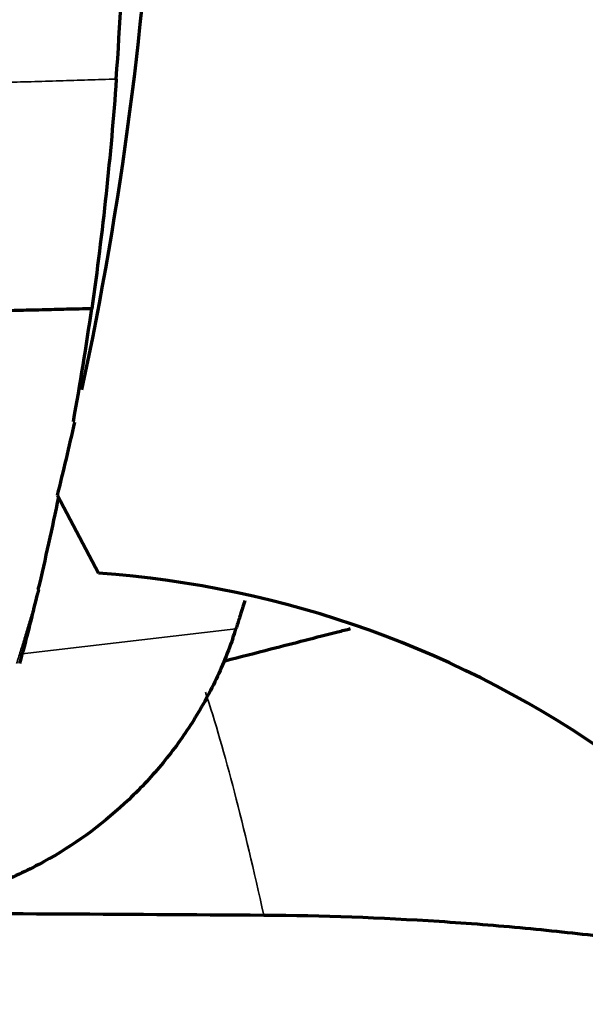
# Model space of a CAD drawing. Units: millimetres. Extents: x -685 to 416, y -200 to 293.
# Drawn here: x 107 to 108, y 123 to 125 of the extents above; entities that cross this region are included whole.
import ezdxf

# ---------------------------------------------------------------- set-up
doc = ezdxf.new("R2010")
doc.units = ezdxf.units.MM
doc.layers.add('1', color=7, linetype='Continuous', true_color=0xffffff)

msp = doc.modelspace()

# ---------------------------------------------------------------- linework, layer by layer
at = {"layer": '1', "color": 155, "linetype": 'Continuous', "lineweight": 70}
msp.add_line((106.6616, 123.9294), (106.7421, 123.7765), dxfattribs=at)
at = {"layer": '1', "color": 155, "linetype": 'Continuous', "lineweight": 35}
msp.add_line((106.5924, 123.6178), (107.0125, 123.6669), dxfattribs=at)
msp.add_line((106.5924, 123.6178), (107.0125, 123.6669), dxfattribs=at)
at = {"layer": '1', "color": 155, "linetype": 'Continuous', "lineweight": 70}
for centre, major_axis, start_param, end_param in [((100.1084, 125.6108), (-2.5035, 6.3265), 4.120003, 4.447081), ((100.1084, 125.6108), (-2.5035, 6.3265), 4.088516, 4.110411), ((106.6168, 121.7825), (-0.7363, 1.8607), 5.291134, 5.840322)]:
    msp.add_ellipse(centre, major_axis=major_axis, ratio=0.991422, start_param=start_param, end_param=end_param, dxfattribs=at)
at = {"layer": '1', "color": 155, "linetype": 'Continuous', "lineweight": 35}
msp.add_ellipse((107.0255, 121.8302), major_axis=(-0.2322, 1.9865), ratio=0.121869, start_param=5.394211, end_param=5.737242, dxfattribs=at)
at = {"layer": '1', "color": 155, "linetype": 'Continuous', "lineweight": 70}
for points, knots in [([(106.7772, 124.7488), (106.7848, 124.8559), (106.7903, 124.9646), (106.795, 125.1302), (106.7959, 125.1859), (106.7966, 125.2977), (106.7964, 125.354), (106.7955, 125.4105)], [0, 0, 0, 0, 0.5, 0.5, 0.75, 0.75, 1, 1, 1, 1]), ([(106.7772, 124.7488), (106.7848, 124.8559), (106.7903, 124.9646), (106.795, 125.1302), (106.7959, 125.1859), (106.7966, 125.2977), (106.7964, 125.354), (106.7955, 125.4105)], [0, 0, 0, 0, 0.5, 0.5, 0.75, 0.75, 1, 1, 1, 1]), ([(106.9908, 123.6042), (107.0217, 123.6122), (107.0518, 123.62), (107.1041, 123.6334), (107.1267, 123.6392), (107.1706, 123.6505), (107.1921, 123.656), (107.2214, 123.6634), (107.2297, 123.6655), (107.2378, 123.6676)], [0, 0, 0, 0, 0.346103, 0.346103, 0.618248, 0.618248, 0.890393, 0.890393, 1, 1, 1, 1]), ([(107.0062, 123.6481), (107.0008, 123.6326), (106.995, 123.6172), (106.9823, 123.5869), (106.9754, 123.5719), (106.9536, 123.5277), (106.9212, 123.4711), (106.8824, 123.4191), (106.8508, 123.3818), (106.8399, 123.3697), (106.8172, 123.346), (106.8054, 123.3344), (106.7454, 123.2789), (106.6927, 123.2409), (106.6212, 123.2015), (106.6065, 123.194), (106.5769, 123.1799), (106.5619, 123.1733), (106.5165, 123.1551), (106.4856, 123.1448), (106.4542, 123.1363)], [0, 0, 0, 0, 0.0625, 0.0625, 0.125, 0.125, 0.25, 0.375, 0.375, 0.4375, 0.4375, 0.5, 0.5, 0.75, 0.75, 0.8125, 0.8125, 0.875, 0.875, 1, 1, 1, 1]), ([(107.0062, 123.6481), (107.0008, 123.6326), (106.995, 123.6172), (106.9823, 123.5869), (106.9754, 123.5719), (106.9536, 123.5277), (106.9212, 123.4711), (106.8824, 123.4191), (106.8508, 123.3818), (106.8399, 123.3697), (106.8172, 123.346), (106.8054, 123.3344), (106.7454, 123.2789), (106.6927, 123.2409), (106.6212, 123.2015), (106.6065, 123.194), (106.5769, 123.1799), (106.5619, 123.1733), (106.5165, 123.1551), (106.4856, 123.1448), (106.4542, 123.1363)], [0, 0, 0, 0, 0.0625, 0.0625, 0.125, 0.125, 0.25, 0.375, 0.375, 0.4375, 0.4375, 0.5, 0.5, 0.75, 0.75, 0.8125, 0.8125, 0.875, 0.875, 1, 1, 1, 1]), ([(107.0671, 123.1041), (107.183, 123.1033), (107.298, 123.0992), (107.4405, 123.09), (107.4689, 123.0879), (107.5256, 123.0834), (107.5537, 123.081), (107.637, 123.0732), (107.6914, 123.0673), (107.8512, 123.0477), (107.9532, 123.0322), (108.0745, 123.0103), (108.0984, 123.0059), (108.145, 122.9968), (108.1677, 122.9922), (108.2345, 122.9781), (108.3195, 122.959), (108.3962, 122.9392), (108.4335, 122.9291), (108.4345, 122.9288), (108.4355, 122.9285)], [0, 0, 0, 0, 0.221527, 0.221527, 0.276909, 0.276909, 0.33229, 0.33229, 0.443054, 0.443054, 0.66458, 0.66458, 0.719962, 0.719962, 0.775344, 0.775344, 0.886107, 0.996871, 0.996871, 1, 1, 1, 1])]:
    msp.add_open_spline(points, degree=3, knots=knots, dxfattribs=at)
at = {"layer": '1', "color": 155, "linetype": 'Continuous', "lineweight": 35}
for points, degree in [([(106.7772, 124.7488), (106.5542, 124.7419)], 1), ([(106.7772, 124.7488), (106.5542, 124.7419)], 1), ([(106.6205, 123.7304), (106.613, 123.704), (106.6053, 123.6777), (106.5974, 123.6514), (106.5894, 123.6251), (106.5812, 123.5989)], 5), ([(106.6205, 123.7304), (106.613, 123.704), (106.6053, 123.6777), (106.5974, 123.6514), (106.5894, 123.6251), (106.5812, 123.5989)], 5)]:
    msp.add_open_spline(points, degree=degree, dxfattribs=at)
at = {"layer": '1', "color": 155, "linetype": 'Continuous', "lineweight": 70}
for points, degree in [([(106.7772, 124.7488), (106.7665, 124.5977), (106.7504, 124.4472), (106.729, 124.2976)], 3), ([(106.7772, 124.7488), (106.7665, 124.5977), (106.7504, 124.4472), (106.729, 124.2976)], 3), ([(106.5333, 124.2928), (106.729, 124.2976)], 1), ([(106.5333, 124.2928), (106.729, 124.2976)], 1), ([(106.6928, 124.0746), (106.7062, 124.1487), (106.7183, 124.2231), (106.729, 124.2976)], 3), ([(106.6928, 124.0746), (106.7062, 124.1487), (106.7183, 124.2231), (106.729, 124.2976)], 3), ([(106.6239, 123.7443), (106.6382, 123.8049), (106.6517, 123.8656), (106.6642, 123.9266)], 3), ([(106.6239, 123.7443), (106.6382, 123.8049), (106.6517, 123.8656), (106.6642, 123.9266)], 3), ([(106.6245, 123.7442), (106.6237, 123.7414), (106.6229, 123.7387), (106.6221, 123.7359), (106.6213, 123.7332), (106.6205, 123.7304)], 5), ([(106.6245, 123.7442), (106.6237, 123.7414), (106.6229, 123.7387), (106.6221, 123.7359), (106.6213, 123.7332), (106.6205, 123.7304)], 5), ([(106.6205, 123.7304), (106.6115, 123.6928), (106.6021, 123.6553), (106.5924, 123.6178)], 3), ([(106.6205, 123.7304), (106.6115, 123.6928), (106.6021, 123.6553), (106.5924, 123.6178)], 3), ([(107.0301, 123.7228), (107.0266, 123.7116), (107.0231, 123.7005), (107.0196, 123.6893)], 3), ([(107.0301, 123.7228), (107.0266, 123.7116), (107.0231, 123.7005), (107.0196, 123.6893)], 3), ([(107.0196, 123.6893), (107.0173, 123.6818), (107.0149, 123.6744), (107.0125, 123.6669)], 3), ([(107.0196, 123.6893), (107.0173, 123.6818), (107.0149, 123.6744), (107.0125, 123.6669)], 3), ([(107.0062, 123.6481), (107.0084, 123.6543), (107.0105, 123.6606), (107.0125, 123.6669)], 3), ([(107.0062, 123.6481), (107.0084, 123.6543), (107.0105, 123.6606), (107.0125, 123.6669)], 3), ([(106.5873, 123.5991), (106.5891, 123.6053), (106.5908, 123.6116), (106.5924, 123.6178)], 3), ([(106.5873, 123.5991), (106.5891, 123.6053), (106.5908, 123.6116), (106.5924, 123.6178)], 3), ([(106.226, 123.1084), (106.5064, 123.1075), (106.7868, 123.106), (107.0671, 123.1041)], 3)]:
    msp.add_open_spline(points, degree=degree, dxfattribs=at)

doc.saveas('drawing.dxf')
